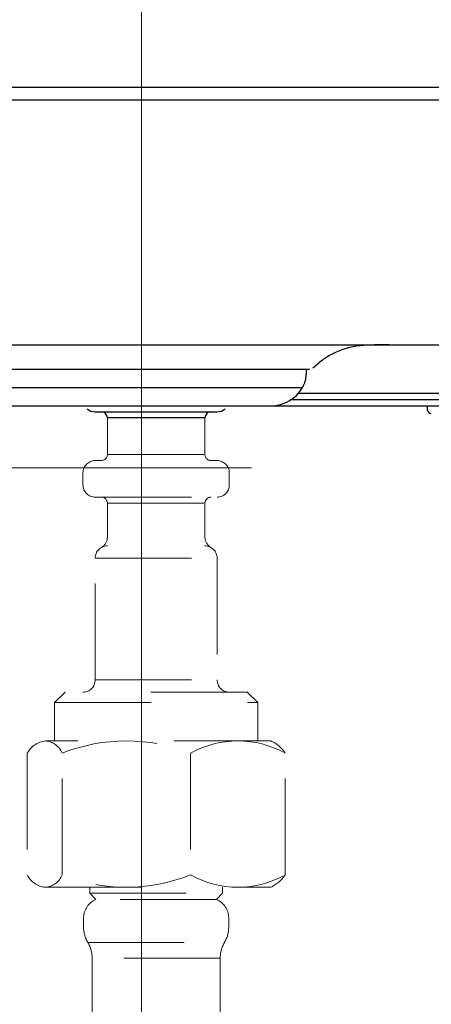
# Model space of a CAD drawing. Units: millimetres. Extents: x 0 to 250, y -250 to 0.
# Drawn here: x 171 to 174, y -185 to -178 of the extents above; entities that cross this region are included whole.
import ezdxf

# ---------------------------------------------------------------- set-up
doc = ezdxf.new("R2010")
doc.units = ezdxf.units.MM
doc.header["$MEASUREMENT"] = 0
for name, pattern in [('AI-Linetype-10157', [1.411111, 0.705556, -0.705556]), ('AI-Linetype-10158', [1.411111, 0.705556, -0.705556]), ('AI-Linetype-10159', [1.411111, 0.705556, -0.705556]), ('AI-Linetype-10160', [1.411111, 0.705556, -0.705556]), ('AI-Linetype-10161', [1.411111, 0.705556, -0.705556]), ('AI-Linetype-10162', [1.411111, 0.705556, -0.705556]), ('AI-Linetype-10163', [1.411111, 0.705556, -0.705556]), ('AI-Linetype-10164', [1.411111, 0.705556, -0.705556]), ('AI-Linetype-10165', [1.411111, 0.705556, -0.705556]), ('AI-Linetype-10166', [1.411111, 0.705556, -0.705556]), ('AI-Linetype-10167', [1.411111, 0.705556, -0.705556]), ('AI-Linetype-10220', [1.411111, 0.705556, -0.705556]), ('AI-Linetype-10221', [1.411111, 0.705556, -0.705556]), ('AI-Linetype-10222', [1.411111, 0.705556, -0.705556]), ('AI-Linetype-10223', [1.411111, 0.705556, -0.705556]), ('AI-Linetype-10224', [1.411111, 0.705556, -0.705556]), ('AI-Linetype-10225', [1.411111, 0.705556, -0.705556]), ('AI-Linetype-10226', [1.411111, 0.705556, -0.705556]), ('AI-Linetype-10227', [1.411111, 0.705556, -0.705556]), ('AI-Linetype-10228', [1.411111, 0.705556, -0.705556]), ('AI-Linetype-10235', [1.411111, 0.705556, -0.705556]), ('AI-Linetype-10333', [1.411111, 0.705556, -0.705556]), ('AI-Linetype-10334', [1.411111, 0.705556, -0.705556]), ('AI-Linetype-10335', [1.411111, 0.705556, -0.705556]), ('AI-Linetype-10336', [1.411111, 0.705556, -0.705556]), ('AI-Linetype-10337', [1.411111, 0.705556, -0.705556]), ('AI-Linetype-10338', [1.411111, 0.705556, -0.705556]), ('AI-Linetype-10339', [1.411111, 0.705556, -0.705556]), ('AI-Linetype-10340', [1.411111, 0.705556, -0.705556]), ('AI-Linetype-10341', [1.411111, 0.705556, -0.705556]), ('AI-Linetype-10342', [1.411111, 0.705556, -0.705556]), ('AI-Linetype-10343', [1.411111, 0.705556, -0.705556]), ('AI-Linetype-10591', [1.411111, 0.705556, -0.705556]), ('AI-Linetype-10592', [1.411111, 0.705556, -0.705556]), ('AI-Linetype-10593', [1.411111, 0.705556, -0.705556]), ('AI-Linetype-10594', [1.411111, 0.705556, -0.705556]), ('AI-Linetype-10595', [1.411111, 0.705556, -0.705556]), ('AI-Linetype-10596', [1.411111, 0.705556, -0.705556]), ('AI-Linetype-10597', [1.411111, 0.705556, -0.705556]), ('AI-Linetype-10598', [1.411111, 0.705556, -0.705556]), ('AI-Linetype-10599', [1.411111, 0.705556, -0.705556]), ('AI-Linetype-10600', [1.411111, 0.705556, -0.705556]), ('AI-Linetype-10605', [1.411111, 0.705556, -0.705556]), ('AI-Linetype-10607', [1.411111, 0.705556, -0.705556]), ('AI-Linetype-10608', [1.411111, 0.705556, -0.705556]), ('AI-Linetype-10628', [1.411111, 0.705556, -0.705556]), ('AI-Linetype-10629', [1.411111, 0.705556, -0.705556]), ('AI-Linetype-10630', [1.411111, 0.705556, -0.705556]), ('AI-Linetype-10631', [1.411111, 0.705556, -0.705556]), ('AI-Linetype-10633', [1.411111, 0.705556, -0.705556]), ('AI-Linetype-10634', [1.411111, 0.705556, -0.705556]), ('AI-Linetype-10635', [1.411111, 0.705556, -0.705556]), ('AI-Linetype-10636', [1.411111, 0.705556, -0.705556]), ('AI-Linetype-12658', [3.527778, 1.763889, -1.763889])]:
    doc.linetypes.add(name, pattern=pattern)
doc.layers.add('Layer 1', color=7, linetype='Continuous', lineweight=0)

msp = doc.modelspace()

# ---------------------------------------------------------------- linework, layer by layer
at = {"layer": 'Layer 1', "color": 18, "lineweight": 15, "true_color": 0x000000}
msp.add_line((172.3405, -185.4946), (172.3405, -90.4487), dxfattribs=at)
at = {"layer": 'Layer 1', "color": 18, "lineweight": 25, "true_color": 0x000000}
for p, q in [((170.9072, -178.2565), (194.2874, -178.2565)), ((167.6813, -178.3489), (197.5133, -178.3489)), ((165.6364, -180.1418), (199.5621, -180.1413)), ((171.1117, -180.3202), (173.5676, -180.3202)), ((173.5438, -180.3202), (173.5438, -180.3616)), ((171.1612, -180.454), (173.518, -180.454)), ((173.4819, -180.4967), (180.4003, -180.4968)), ((173.4272, -180.5428), (180.4612, -180.5428)), ((166.1418, -180.5874), (199.0528, -180.5874)), ((166.9598, -180.5874), (177.6198, -180.5874)), ((172.0007, -180.6323), (172.8926, -180.6323)), ((174.4299, -180.5874), (174.4299, -180.6183)), ((172.8034, -180.6769), (172.0899, -180.6769))]:
    msp.add_line(p, q, dxfattribs=at)
at = {"layer": 'Layer 1', "color": 18, "linetype": 'AI-Linetype-10334', "lineweight": 18, "true_color": 0x000000}
msp.add_line((172.0453, -180.9891), (172.0007, -180.9891), dxfattribs=at)
at = {"layer": 'Layer 1', "color": 18, "linetype": 'AI-Linetype-10342', "lineweight": 18, "true_color": 0x000000}
msp.add_line((172.8926, -180.9891), (172.848, -180.9891), dxfattribs=at)
at = {"layer": 'Layer 1', "color": 18, "linetype": 'AI-Linetype-12658', "lineweight": 18, "true_color": 0x000000}
msp.add_line((204.8948, -181.0431), (160.2999, -181.0431), dxfattribs=at)
at = {"layer": 'Layer 1', "color": 18, "linetype": 'AI-Linetype-10336', "lineweight": 18, "true_color": 0x000000}
msp.add_line((171.9115, -181.0783), (171.9115, -181.1675), dxfattribs=at)
at = {"layer": 'Layer 1', "color": 18, "linetype": 'AI-Linetype-10340', "lineweight": 18, "true_color": 0x000000}
msp.add_line((172.9818, -181.1675), (172.9818, -181.0783), dxfattribs=at)
at = {"layer": 'Layer 1', "color": 18, "linetype": 'AI-Linetype-10338', "lineweight": 18, "true_color": 0x000000}
msp.add_line((172.0007, -181.2567), (172.8926, -181.2567), dxfattribs=at)
at = {"layer": 'Layer 1', "color": 18, "linetype": 'AI-Linetype-10607', "lineweight": 18, "true_color": 0x000000}
msp.add_line((172.0007, -182.5947), (172.8926, -182.5947), dxfattribs=at)
at = {"layer": 'Layer 1', "color": 18, "linetype": 'AI-Linetype-10605', "lineweight": 18, "true_color": 0x000000}
msp.add_line((171.7035, -182.7602), (171.7035, -183.0407), dxfattribs=at)
at = {"layer": 'Layer 1', "color": 18, "linetype": 'AI-Linetype-10163', "lineweight": 18, "true_color": 0x000000}
msp.add_line((173.2851, -183.0407), (171.6368, -183.0407), dxfattribs=at)
at = {"layer": 'Layer 1', "color": 18, "linetype": 'AI-Linetype-10165', "lineweight": 18, "true_color": 0x000000}
msp.add_line((171.5042, -183.1302), (171.5042, -184.0215), dxfattribs=at)
at = {"layer": 'Layer 1', "color": 18, "linetype": 'AI-Linetype-10159', "lineweight": 18, "true_color": 0x000000}
msp.add_line((171.7581, -184.0215), (171.7581, -183.1302), dxfattribs=at)
at = {"layer": 'Layer 1', "color": 18, "linetype": 'AI-Linetype-10157', "lineweight": 18, "true_color": 0x000000}
msp.add_line((172.699, -183.1302), (172.6985, -184.0215), dxfattribs=at)
at = {"layer": 'Layer 1', "color": 18, "linetype": 'AI-Linetype-10222', "lineweight": 18, "true_color": 0x000000}
msp.add_line((173.3897, -184.0215), (173.3897, -183.1302), dxfattribs=at)
at = {"layer": 'Layer 1', "color": 18, "linetype": 'AI-Linetype-10220', "lineweight": 18, "true_color": 0x000000}
msp.add_line((171.6368, -184.111), (173.2851, -184.111), dxfattribs=at)
at = {"layer": 'Layer 1', "color": 18, "linetype": 'AI-Linetype-10608', "lineweight": 18, "true_color": 0x000000}
msp.add_line((171.9605, -184.111), (171.9605, -184.1556), dxfattribs=at)
at = {"layer": 'Layer 1', "color": 18, "linetype": 'AI-Linetype-10595', "lineweight": 18, "true_color": 0x000000}
msp.add_line((171.9159, -184.334), (171.9159, -184.4023), dxfattribs=at)
at = {"layer": 'Layer 1', "color": 18, "linetype": 'AI-Linetype-10599', "lineweight": 18, "true_color": 0x000000}
msp.add_line((172.9774, -184.4023), (172.9774, -184.334), dxfattribs=at)
at = {"layer": 'Layer 1', "color": 18, "linetype": 'AI-Linetype-10597', "lineweight": 18, "true_color": 0x000000}
msp.add_line((171.9471, -184.5161), (172.9462, -184.5161), dxfattribs=at)
at = {"layer": 'Layer 1', "color": 18, "linetype": 'AI-Linetype-10223', "lineweight": 18, "true_color": 0x000000}
msp.add_lwpolyline([(172.0899, -180.6769), (172.0899, -180.9445), (172.8034, -180.9445), (172.8034, -180.6769)], dxfattribs=at)
at = {"layer": 'Layer 1', "color": 18, "linetype": 'AI-Linetype-10227', "lineweight": 18, "true_color": 0x000000}
msp.add_lwpolyline([(172.0899, -181.5468), (172.0899, -181.3013), (172.8034, -181.3013), (172.8034, -181.5468)], dxfattribs=at)
at = {"layer": 'Layer 1', "color": 18, "linetype": 'AI-Linetype-10592', "lineweight": 18, "true_color": 0x000000}
msp.add_lwpolyline([(172.0007, -182.5947), (172.0007, -181.7027), (172.8926, -181.7027), (172.8926, -182.5947)], dxfattribs=at)
at = {"layer": 'Layer 1', "color": 18, "linetype": 'AI-Linetype-10235', "lineweight": 18, "true_color": 0x000000}
msp.add_lwpolyline([(173.1898, -183.0407), (173.1898, -182.7602), (173.1134, -182.6839), (171.7799, -182.6839), (171.7035, -182.7602), (173.1898, -182.7602)], dxfattribs=at)
at = {"layer": 'Layer 1', "color": 18, "linetype": 'AI-Linetype-10225', "lineweight": 18, "true_color": 0x000000}
msp.add_lwpolyline([(172.9328, -184.1556), (172.8882, -184.2002), (172.0051, -184.2002), (171.9605, -184.1556), (172.9328, -184.1556), (172.9328, -184.111)], dxfattribs=at)
at = {"layer": 'Layer 1', "color": 18, "linetype": 'AI-Linetype-10224', "lineweight": 18, "true_color": 0x000000}
msp.add_lwpolyline([(171.9784, -184.6299), (171.9784, -185.2706), (172.9149, -185.2706), (172.9149, -184.6299)], close=True, dxfattribs=at)
at = {"layer": 'Layer 1', "color": 18, "lineweight": 25, "true_color": 0x000000}
for points in [[(174.1503, -180.1418), (174.0798, -180.1405), (174.0092, -180.1431), (173.939, -180.1495)], [(173.7389, -180.2068), (173.7121, -180.2203), (173.6866, -180.2362), (173.6626, -180.2543)], [(173.939, -180.1495), (173.8693, -180.1558), (173.8014, -180.1753), (173.7389, -180.2068)], [(173.6626, -180.2543), (173.6385, -180.2724), (173.6155, -180.2917), (173.5934, -180.3121)], [(173.5199, -180.4507), (173.5355, -180.4236), (173.5438, -180.3929), (173.5438, -180.3616)], [(173.2863, -180.5877), (173.3819, -180.5877), (173.4702, -180.5367), (173.518, -180.454)], [(171.9427, -180.6109), (171.9588, -180.6247), (171.9794, -180.6323), (172.0007, -180.6323)], [(172.0899, -180.6769), (172.0899, -180.6523), (172.0699, -180.6323), (172.0453, -180.6323)], [(172.848, -180.6323), (172.8234, -180.6323), (172.8034, -180.6523), (172.8034, -180.6769)], [(172.8926, -180.6323), (172.9139, -180.6323), (172.9345, -180.6247), (172.9506, -180.6109)], [(174.4299, -180.6185), (174.4329, -180.6319), (174.4433, -180.6422), (174.4566, -180.6453)]]:
    msp.add_open_spline(points, degree=3, dxfattribs=at)
at = {"layer": 'Layer 1', "color": 18, "linetype": 'AI-Linetype-10335', "lineweight": 18, "true_color": 0x000000}
msp.add_open_spline([(172.0007, -180.9891), (171.9514, -180.9891), (171.9115, -181.0291), (171.9115, -181.0783)], degree=3, dxfattribs=at)
at = {"layer": 'Layer 1', "color": 18, "linetype": 'AI-Linetype-10333', "lineweight": 18, "true_color": 0x000000}
msp.add_open_spline([(172.0899, -180.9445), (172.0899, -180.9692), (172.0699, -180.9891), (172.0453, -180.9891)], degree=3, dxfattribs=at)
at = {"layer": 'Layer 1', "color": 18, "linetype": 'AI-Linetype-10343', "lineweight": 18, "true_color": 0x000000}
msp.add_open_spline([(172.848, -180.9891), (172.8234, -180.9891), (172.8034, -180.9692), (172.8034, -180.9445)], degree=3, dxfattribs=at)
at = {"layer": 'Layer 1', "color": 18, "linetype": 'AI-Linetype-10341', "lineweight": 18, "true_color": 0x000000}
msp.add_open_spline([(172.9818, -181.0783), (172.9818, -181.0291), (172.9419, -180.9891), (172.8926, -180.9891)], degree=3, dxfattribs=at)
at = {"layer": 'Layer 1', "color": 18, "linetype": 'AI-Linetype-10337', "lineweight": 18, "true_color": 0x000000}
msp.add_open_spline([(171.9115, -181.1675), (171.9115, -181.2168), (171.9514, -181.2567), (172.0007, -181.2567)], degree=3, dxfattribs=at)
at = {"layer": 'Layer 1', "color": 18, "linetype": 'AI-Linetype-10339', "lineweight": 18, "true_color": 0x000000}
msp.add_open_spline([(172.8926, -181.2567), (172.9419, -181.2567), (172.9818, -181.2168), (172.9818, -181.1675)], degree=3, dxfattribs=at)
at = {"layer": 'Layer 1', "color": 18, "linetype": 'AI-Linetype-10630', "lineweight": 18, "true_color": 0x000000}
msp.add_open_spline([(172.0899, -181.3013), (172.0899, -181.2767), (172.0699, -181.2567), (172.0453, -181.2567)], degree=3, dxfattribs=at)
at = {"layer": 'Layer 1', "color": 18, "linetype": 'AI-Linetype-10628', "lineweight": 18, "true_color": 0x000000}
msp.add_open_spline([(172.848, -181.2567), (172.8234, -181.2567), (172.8034, -181.2767), (172.8034, -181.3013)], degree=3, dxfattribs=at)
at = {"layer": 'Layer 1', "color": 18, "linetype": 'AI-Linetype-10226', "lineweight": 18, "true_color": 0x000000}
msp.add_open_spline([(172.0479, -181.6238), (172.0744, -181.6073), (172.0904, -181.5781), (172.0899, -181.5468)], degree=3, dxfattribs=at)
at = {"layer": 'Layer 1', "color": 18, "linetype": 'AI-Linetype-10228', "lineweight": 18, "true_color": 0x000000}
msp.add_open_spline([(172.8034, -181.5468), (172.8029, -181.579), (172.8199, -181.609), (172.8477, -181.6253)], degree=3, dxfattribs=at)
at = {"layer": 'Layer 1', "color": 18, "linetype": 'AI-Linetype-10631', "lineweight": 18, "true_color": 0x000000}
msp.add_open_spline([(172.0899, -181.6135), (172.0406, -181.6135), (172.0007, -181.6535), (172.0007, -181.7027)], degree=3, dxfattribs=at)
at = {"layer": 'Layer 1', "color": 18, "linetype": 'AI-Linetype-10629', "lineweight": 18, "true_color": 0x000000}
msp.add_open_spline([(172.8926, -181.7027), (172.8926, -181.6535), (172.8527, -181.6135), (172.8034, -181.6135)], degree=3, dxfattribs=at)
at = {"layer": 'Layer 1', "color": 18, "linetype": 'AI-Linetype-10591', "lineweight": 18, "true_color": 0x000000}
msp.add_open_spline([(171.9115, -182.6839), (171.9607, -182.6839), (172.0007, -182.644), (172.0007, -182.5947)], degree=3, dxfattribs=at)
at = {"layer": 'Layer 1', "color": 18, "linetype": 'AI-Linetype-10593', "lineweight": 18, "true_color": 0x000000}
msp.add_open_spline([(172.8926, -182.5947), (172.8926, -182.644), (172.9326, -182.6839), (172.9818, -182.6839)], degree=3, dxfattribs=at)
at = {"layer": 'Layer 1', "color": 18, "linetype": 'AI-Linetype-10160', "lineweight": 18, "true_color": 0x000000}
msp.add_open_spline([(171.7581, -183.1302), (172.0604, -183.0108), (172.3968, -183.0108), (172.699, -183.1302)], degree=3, dxfattribs=at)
at = {"layer": 'Layer 1', "color": 18, "linetype": 'AI-Linetype-10161', "lineweight": 18, "true_color": 0x000000}
msp.add_open_spline([(172.699, -183.1302), (172.9138, -183.0108), (173.175, -183.0108), (173.3897, -183.1302)], degree=3, dxfattribs=at)
at = {"layer": 'Layer 1', "color": 18, "linetype": 'AI-Linetype-10164', "lineweight": 18, "true_color": 0x000000}
msp.add_open_spline([(171.6368, -183.0407), (171.5804, -183.0467), (171.5308, -183.0802), (171.5042, -183.1302)], degree=3, dxfattribs=at)
at = {"layer": 'Layer 1', "color": 18, "linetype": 'AI-Linetype-10635', "lineweight": 18, "true_color": 0x000000}
msp.add_open_spline([(171.7581, -183.1302), (171.7388, -183.0791), (171.6913, -183.044), (171.6368, -183.0407)], degree=3, dxfattribs=at)
at = {"layer": 'Layer 1', "color": 18, "linetype": 'AI-Linetype-10162', "lineweight": 18, "true_color": 0x000000}
msp.add_open_spline([(173.3897, -183.1302), (173.3652, -183.09), (173.3286, -183.0587), (173.2851, -183.0407)], degree=3, dxfattribs=at)
at = {"layer": 'Layer 1', "color": 18, "linetype": 'AI-Linetype-10166', "lineweight": 18, "true_color": 0x000000}
msp.add_open_spline([(171.5042, -184.0215), (171.5295, -184.0727), (171.5799, -184.1067), (171.6368, -184.111)], degree=3, dxfattribs=at)
at = {"layer": 'Layer 1', "color": 18, "linetype": 'AI-Linetype-10167', "lineweight": 18, "true_color": 0x000000}
msp.add_open_spline([(171.6368, -184.111), (171.6914, -184.1078), (171.7389, -184.0727), (171.7581, -184.0215)], degree=3, dxfattribs=at)
at = {"layer": 'Layer 1', "color": 18, "linetype": 'AI-Linetype-10158', "lineweight": 18, "true_color": 0x000000}
msp.add_open_spline([(172.6985, -184.0215), (172.3964, -184.1409), (172.0602, -184.1409), (171.7581, -184.0215)], degree=3, dxfattribs=at)
at = {"layer": 'Layer 1', "color": 18, "linetype": 'AI-Linetype-10633', "lineweight": 18, "true_color": 0x000000}
msp.add_open_spline([(172.6985, -184.0215), (172.9134, -184.1409), (173.1748, -184.1409), (173.3897, -184.0215)], degree=3, dxfattribs=at)
at = {"layer": 'Layer 1', "color": 18, "linetype": 'AI-Linetype-10221', "lineweight": 18, "true_color": 0x000000}
msp.add_open_spline([(173.2851, -184.111), (173.3275, -184.0913), (173.3637, -184.0604), (173.3897, -184.0215)], degree=3, dxfattribs=at)
at = {"layer": 'Layer 1', "color": 18, "linetype": 'AI-Linetype-10594', "lineweight": 18, "true_color": 0x000000}
msp.add_open_spline([(172.0051, -184.2002), (171.9526, -184.2246), (171.9182, -184.2762), (171.9159, -184.334)], degree=3, dxfattribs=at)
at = {"layer": 'Layer 1', "color": 18, "linetype": 'AI-Linetype-10600', "lineweight": 18, "true_color": 0x000000}
msp.add_open_spline([(172.9774, -184.334), (172.9758, -184.276), (172.9411, -184.224), (172.8882, -184.2002)], degree=3, dxfattribs=at)
at = {"layer": 'Layer 1', "color": 18, "linetype": 'AI-Linetype-10596', "lineweight": 18, "true_color": 0x000000}
msp.add_open_spline([(171.9159, -184.4023), (171.9159, -184.4423), (171.9267, -184.4816), (171.9471, -184.5161)], degree=3, dxfattribs=at)
at = {"layer": 'Layer 1', "color": 18, "linetype": 'AI-Linetype-10598', "lineweight": 18, "true_color": 0x000000}
msp.add_open_spline([(172.9462, -184.5161), (172.9666, -184.4816), (172.9774, -184.4423), (172.9774, -184.4023)], degree=3, dxfattribs=at)
at = {"layer": 'Layer 1', "color": 18, "linetype": 'AI-Linetype-10634', "lineweight": 18, "true_color": 0x000000}
msp.add_open_spline([(171.9784, -184.6299), (171.9784, -184.5898), (171.9676, -184.5505), (171.9471, -184.5161)], degree=3, dxfattribs=at)
at = {"layer": 'Layer 1', "color": 18, "linetype": 'AI-Linetype-10636', "lineweight": 18, "true_color": 0x000000}
msp.add_open_spline([(172.9462, -184.5161), (172.9257, -184.5505), (172.9149, -184.5898), (172.9149, -184.6299)], degree=3, dxfattribs=at)

doc.saveas('drawing.dxf')
